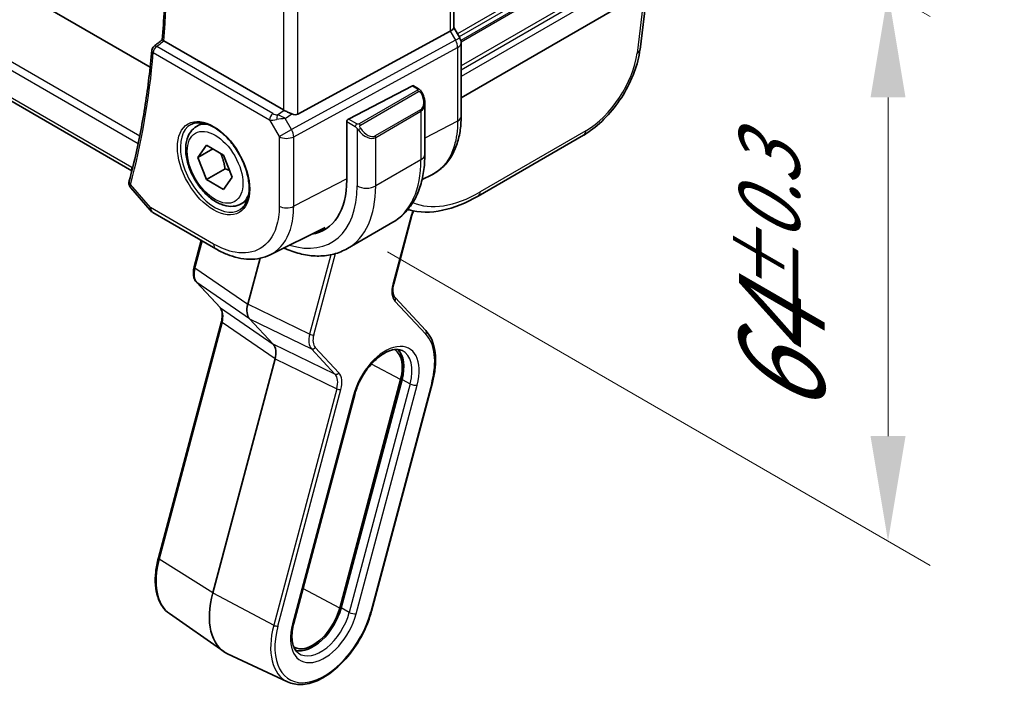
# Model space of a CAD drawing. Units: millimetres. Extents: x 58 to 7136, y 32 to 1437.
# Drawn here: x 470 to 564, y 515 to 578 of the extents above; entities that cross this region are included whole.
import ezdxf

# ---------------------------------------------------------------- set-up
doc = ezdxf.new("R2010")
doc.units = ezdxf.units.MM
doc.header["$LTSCALE"] = 4
doc.layers.get('Defpoints').update_dxf_attribs({"lineweight": 25})
for name, color, linetype, lineweight in [('Dimension (ISO)', 7, 'Continuous', 18), ('Visible (ISO)', 7, 'Continuous', 35), ('Visible Narrow (ISO)', 7, 'Continuous', 25)]:
    doc.layers.add(name, color=color, linetype=linetype, lineweight=lineweight)
doc.styles.add('Note Text (TK)', font='MS PGothic.ttf')
doc.dimstyles.new('Default - Method 1b (TK)', dxfattribs={"dimscale": 4, "dimtxt": 2.5, "dimasz": 2.5, "dimexe": 1, "dimexo": 1.5, "dimgap": 1, "dimtad": 1, "dimtoh": 1, "dimrnd": 1e-08, "dimdsep": 46, "dimtxsty": 'Note Text (TK)', "dimcen": 0.09, "dimdle": 5, "dimclrd": 100, "dimclre": 100, "dimclrt": 7, "dimadec": 1, "dimazin": 1, "dimtfac": 1, "dimtmove": 0, "dimatfit": 3, "dimfxl": 1, "dimtolj": 1, "dimlwd": -1, "dimlwe": -1, "dimarcsym": 0})

# ---------------------------------------------------------------- blocks, each defined once
blk = doc.blocks.new('*D6')
at = {"layer": 'Defpoints', "color": 0}
for p in [(498.817, 612.062), (498.817, 559.807), (552.519, 528.802)]:
    blk.add_point(p, dxfattribs=at)
at = {"layer": 'Dimension (ISO)', "color": 100}
for p, q in [((504.817, 608.598), (556.519, 578.749)), ((552.519, 571.058), (552.519, 538.802)), ((504.817, 556.343), (556.519, 526.493))]:
    blk.add_line(p, q, dxfattribs=at)
for points in [[(550.852, 571.058), (554.185, 571.058), (552.519, 581.058)], [(550.852, 538.802), (554.185, 538.802), (552.519, 528.802)]]:
    blk.add_solid(points, dxfattribs=at)
at = {"layer": 'Dimension (ISO)', "color": 7, "insert": (542.399, 540.707), "char_height": 10, "attachment_point": 4, "rotation": 90, "style": 'Note Text (TK)'}
blk.add_mtext('\\A1;{\\H0.816x;\\Q30;\\W0.816;64{}{\\A0;{\\H1.5x;}{\\A2;\\H0.71x;\\C3;%%p0.3}}{{}}}', dxfattribs=at)

msp = doc.modelspace()

# ---------------------------------------------------------------- linework, layer by layer
at = {"layer": 'Visible (ISO)'}
for p, q in [((482.2008, 573.9318), (349.1855, 650.7282)), ((639.9371, 644.9684), (511.8355, 571.009)), ((480.4524, 564.0504), (344.3285, 642.6416)), ((511.1284, 592.2879), (511.1284, 577.6947)), ((529.5647, 581.2449), (528.8833, 575.6184)), ((496.2863, 569.475), (510.7975, 577.3643)), ((511.7015, 576.7308), (511.1284, 577.7235)), ((494.9101, 569.8601), (483.5091, 576.4424)), ((511.8355, 569.2382), (511.8355, 576.2308)), ((507.1897, 572.1602), (501.0875, 568.988)), ((507.2949, 572.1671), (507.7888, 571.8819)), ((508.3759, 570.5025), (508.3759, 565.6242)), ((486.6161, 568.2842), (487.197, 568.6196)), ((500.9387, 568.7473), (500.9387, 563.1951)), ((523.5066, 567.4611), (513.4505, 561.6553)), ((486.7546, 565.3423), (487.571, 566.5039)), ((488.1688, 566.1588), (486.7546, 565.3423)), ((487.571, 566.5039), (489.204, 565.5611)), ((487.571, 563.2379), (486.7546, 565.3423)), ((489.204, 565.5611), (490.0205, 563.4567)), ((489.3388, 564.2585), (487.571, 563.2379)), ((489.204, 562.2951), (487.571, 563.2379)), ((490.0205, 563.4567), (489.204, 562.2951)), ((508.1139, 563.2343), (509.0324, 563.689)), ((480.3539, 562.4391), (482.193, 560.3156)), ((490.8661, 560.923), (491.447, 561.2584)), ((482.4489, 560.1042), (488.4531, 556.6377)), ((505.4092, 553.3185), (507.1505, 559.8482)), ((493.6532, 556.0802), (498.8903, 558.6727)), ((505.3174, 559.1628), (501.004, 556.6725)), ((486.3973, 554.9229), (487.0679, 557.4374)), ((492.6756, 555.7444), (491.5063, 551.3596)), ((488.8644, 551.043), (486.6124, 553.4566)), ((508.471, 548.8508), (505.5343, 551.9982)), ((491.6764, 549.9663), (493.9284, 547.5527)), ((482.984, 527.2031), (488.9894, 549.7226)), ((494.0985, 546.1593), (488.161, 523.8947)), ((506.0699, 544.1857), (500.2656, 522.4205)), ((500.3985, 522.4414), (506.2028, 544.2066)), ((503.305, 522.1519), (509.1092, 543.9171)), ((495.8936, 521.0097), (501.6978, 542.775)), ((484.0371, 521.9087), (489.2137, 518.2973)), ((495.3003, 515.4058), (489.5845, 518.0832))]:
    msp.add_line(p, q, dxfattribs=at)
for centre, radius, start, end in [((510.8355, 576.2308), 1, 0, 30), ((482.8568, 575.5213), 0.5, 128.200055, 175.060109), ((482.9489, 560.9702), 1, 220.893395, 240)]:
    msp.add_arc(centre, radius, start, end, dxfattribs=at)
for centre, major_axis, ratio, start_param, end_param in [((510.1284, 577.4556), (0.9964, 0.267), 0.3178372, 5.360468, 6.1982261), ((-11819.6496, 6541.9072), (16124.6594, 1284.9481), 0.6252009, 5.5290017, 5.5290787), ((507.1897, 571.9969), (0.1083, 0.1683), 0.6067281, 0.0290696, 0.8144677), ((495.6172, 570.3398), (-0.9987, -0.083), 0.6252357, 0.7334534, 0.8022182), ((495.6172, 570.7226), (0.6652, -1.2497), 0.5974682, 5.6496443, 6.28846), ((501.0875, 568.8247), (-0.1083, -0.1683), 0.6067281, 3.9560604, 5.5268567), ((481.168, 564.792), (-0.6441, -0.7798), 0.4311662, 5.5702251, 6.0521885), ((493.6201, 567.4205), (5.175, -8.9634), 0.5773503, 6.0711717, 7.0685835), ((512.9505, 562.5213), (0.5, -0.866), 0.5773503, 6.2772796, 6.2831853), ((493.9737, 567.6246), (5.1881, -8.9861), 0.5773503, 6.0713503, 6.2120407), ((486.6872, 554.8456), (-0.2899, 0.0773), 0.3450664, 0, 0.0027176), ((505.3149, 551.7935), (0.2193, 0.2047), 0.8040922, 0, 0.0039462), ((489.0837, 551.2476), (-0.2193, -0.2047), 0.8040922, 0, 0.0040432), ((492.8397, 551.5734), (-1.0064, -1.7328), 0.5768824, 5.152977, 6.1103727), ((492.7651, 545.9455), (-1.0064, -1.7328), 0.5768824, 2.0113843, 2.9687801), ((503.545, 543.7891), (1.9, 3.2909), 0.5773503, 5.1487213, 6.2503375), ((503.545, 543.7891), (2, 3.4641), 0.5773503, 5.1487213, 6.1376014), ((493.1445, 524.6775), (-3.75, -6.4952), 0.5773503, 5.1487213, 6.3326512), ((497.7407, 522.0239), (-1.9, -3.2909), 0.5773503, 0.0328478, 2.0071286), ((497.7407, 522.0239), (-2, -3.4641), 0.5773503, 0.1455839, 2.0071286)]:
    msp.add_ellipse(centre, major_axis=major_axis, ratio=ratio, start_param=start_param, end_param=end_param, dxfattribs=at)
for points, knots in [([(483.3529, 576.5475), (483.4309, 577.4913), (483.4934, 578.4459), (483.5872, 580.3754), (483.6185, 581.3503), (483.65, 583.319), (483.6502, 584.3128), (483.6192, 586.3182), (483.5881, 587.3297), (483.5123, 588.9861), (483.4771, 589.6261), (483.4358, 590.2691)], [6.19235171, 6.19235171, 6.19235171, 6.19235171, 6.22862126, 6.22862126, 6.2648908, 6.2648908, 6.30116035, 6.30116035, 6.3374299, 6.3374299, 6.36008164, 6.36008164, 6.36008164, 6.36008164]), ([(483.5052, 576.4448), (483.4705, 576.4653), (483.4417, 576.4829), (483.3916, 576.5148), (483.3736, 576.5273), (483.356, 576.5417), (483.3527, 576.5456), (483.3529, 576.5475)], [-0.088252811, -0.088252811, -0.088252811, -0.088252811, -0.073212791, -0.073212791, -0.05523646, -0.05523646, -0.042263779, -0.042263779, -0.042263779, -0.042263779]), ([(482.3586, 575.5644), (482.2823, 574.6819), (482.1925, 573.8089), (481.9856, 572.0829), (481.8686, 571.2299), (481.6077, 569.545), (481.4638, 568.7131), (481.1492, 567.0712), (480.9785, 566.2612), (480.6106, 564.6642), (480.4134, 563.8772), (480.2031, 563.1021)], [0.0947743, 0.0947743, 0.0947743, 0.0947743, 0.12872794, 0.12872794, 0.16268158, 0.16268158, 0.19663522, 0.19663522, 0.23058886, 0.23058886, 0.2645425, 0.2645425, 0.2645425, 0.2645425]), ([(528.8793, 575.5937), (528.7934, 574.9063), (528.6046, 574.1776), (528.0614, 572.7241), (527.6963, 571.9803), (526.8477, 570.6079), (526.3596, 569.9594), (525.3159, 568.8137), (524.7476, 568.3032), (523.9571, 567.7384), (523.7408, 567.598), (523.5237, 567.4717)], [0.0033828, 0.0033828, 0.0033828, 0.0033828, 0.2459989, 0.2459989, 0.4920164, 0.4920164, 0.7304631, 0.7304631, 0.9685923, 0.9685923, 1.0568571, 1.0568571, 1.0568571, 1.0568571]), ([(507.7888, 571.8819), (507.8071, 571.8714), (507.8243, 571.8599), (507.8661, 571.8306), (507.8909, 571.8117), (507.9344, 571.7718), (507.953, 571.752), (507.9924, 571.7054), (508.0126, 571.6776), (508.0459, 571.6261), (508.0602, 571.6026), (508.0903, 571.5498), (508.1057, 571.5203), (508.1206, 571.4905)], [0, 0, 0, 0, 0.00706432, 0.00706432, 0.017673362, 0.017673362, 0.025989533, 0.025989533, 0.036144284, 0.036144284, 0.044394951, 0.044394951, 0.054381538, 0.054381538, 0.054381538, 0.054381538]), ([(508.1206, 571.4905), (508.1529, 571.4257), (508.1826, 571.3598), (508.2361, 571.227), (508.2599, 571.1601), (508.3012, 571.0262), (508.3187, 570.9592), (508.3469, 570.8261), (508.3577, 570.76), (508.3722, 570.6297), (508.3759, 570.5654), (508.3759, 570.5025)], [-1.46645621, -1.46645621, -1.46645621, -1.46645621, -1.3302446, -1.3302446, -1.19403299, -1.19403299, -1.05782138, -1.05782138, -0.92160977, -0.92160977, -0.78539816, -0.78539816, -0.78539816, -0.78539816]), ([(495.7113, 569.4801), (495.6112, 569.5223), (495.5006, 569.5725), (495.2712, 569.6804), (495.1525, 569.7383), (495.0193, 569.8039), (494.9893, 569.8188), (494.9603, 569.8332)], [0.418601543, 0.418601543, 0.418601543, 0.418601543, 0.453021469, 0.453021469, 0.490526181, 0.490526181, 0.50174101, 0.50174101, 0.50174101, 0.50174101]), ([(486.1036, 568.4772), (486.3594, 568.6107), (486.6601, 568.669), (487.308, 568.6204), (487.6486, 568.5251), (488.3398, 568.1963), (488.6892, 567.9673), (489.368, 567.3959), (489.6972, 567.0534), (490.301, 566.2882), (490.5753, 565.8653), (491.0396, 564.9831), (491.2294, 564.5239), (491.5049, 563.6182), (491.5908, 563.1717), (491.6521, 562.3395), (491.6279, 561.9536), (491.4776, 561.2796), (491.3513, 560.9925), (491.0678, 560.6089), (490.9311, 560.4806), (490.777, 560.3826)], [3.951686, 3.951686, 3.951686, 3.951686, 4.3020215, 4.3020215, 4.6246083, 4.6246083, 4.9375723, 4.9375723, 5.2509798, 5.2509798, 5.5655519, 5.5655519, 5.8804145, 5.8804145, 6.1945605, 6.1945605, 6.5074456, 6.5074456, 6.822166, 6.822166, 7.0438882, 7.0438882, 7.0438882, 7.0438882]), ([(509.0324, 563.689), (509.3997, 563.8709), (509.7401, 564.1051), (510.3472, 564.6618), (510.6138, 564.9838), (511.0665, 565.6945), (511.2529, 566.0831), (511.5479, 566.9107), (511.6567, 567.3499), (511.8004, 568.2672), (511.8355, 568.7455), (511.8355, 569.2382)], [-0.03693768, -0.03693768, -0.03693768, -0.03693768, 0.12752945, 0.12752945, 0.29199658, 0.29199658, 0.45646372, 0.45646372, 0.62093085, 0.62093085, 0.78539798, 0.78539798, 0.78539798, 0.78539798]), ([(490.8661, 560.923), (490.6363, 560.7903), (490.3766, 560.7118), (489.8166, 560.6625), (489.5153, 560.7005), (488.877, 560.8918), (488.5399, 561.0606), (487.879, 561.5125), (487.5561, 561.8), (486.9647, 562.4564), (486.696, 562.8246), (486.2356, 563.6054), (486.0437, 564.0176), (485.754, 564.8511), (485.6565, 565.2723), (485.5709, 566.0884), (485.5835, 566.4834), (485.733, 567.1993), (485.8672, 567.5235), (486.2173, 567.9928), (486.4031, 568.1612), (486.6161, 568.2842)], [2.3561945, 2.3561945, 2.3561945, 2.3561945, 2.6188031, 2.6188031, 2.9056377, 2.9056377, 3.2334679, 3.2334679, 3.5736657, 3.5736657, 3.9112065, 3.9112065, 4.2470116, 4.2470116, 4.5842573, 4.5842573, 4.9244062, 4.9244062, 5.2543784, 5.2543784, 5.4977871, 5.4977871, 5.4977871, 5.4977871]), ([(508.3759, 565.6242), (508.3759, 565.0652), (508.3379, 564.5215), (508.182, 563.4751), (508.0641, 562.9725), (507.7441, 562.02), (507.5419, 561.5701), (507.0499, 560.7392), (506.7599, 560.3582), (506.0965, 559.687), (505.7232, 559.3971), (505.3174, 559.1628)], [4.71238898, 4.71238898, 4.71238898, 4.71238898, 4.86946861, 4.86946861, 5.02654825, 5.02654825, 5.18362788, 5.18362788, 5.34070751, 5.34070751, 5.49778714, 5.49778714, 5.49778714, 5.49778714]), ([(480.1805, 562.9943), (480.1736, 562.9471), (480.1721, 562.8992), (480.1788, 562.8072), (480.187, 562.763), (480.21, 562.6815), (480.2246, 562.644), (480.2573, 562.5758), (480.2755, 562.5449), (480.3136, 562.4882), (480.3336, 562.4626), (480.3539, 562.4391)], [-0.082370508, -0.082370508, -0.082370508, -0.082370508, -0.077091147, -0.077091147, -0.071811785, -0.071811785, -0.066532423, -0.066532423, -0.061253062, -0.061253062, -0.0559737, -0.0559737, -0.0559737, -0.0559737]), ([(480.2031, 563.1021), (480.2013, 563.0953), (480.1995, 563.0885), (480.196, 563.0746), (480.1944, 563.0676), (480.1912, 563.0535), (480.1897, 563.0463), (480.1868, 563.0318), (480.1854, 563.0244), (480.1828, 563.0095), (480.1816, 563.002), (480.1805, 562.9943)], [0, 0, 0, 0, 0.0015240071, 0.0015240071, 0.0030480142, 0.0030480142, 0.0045720213, 0.0045720213, 0.0060960284, 0.0060960284, 0.0076200355, 0.0076200355, 0.0076200355, 0.0076200355]), ([(513.4473, 561.6541), (512.3099, 560.9974), (511.1611, 560.5395), (508.9505, 560.0735), (507.8526, 560.0684), (506.828, 560.3496), (506.7871, 560.3613), (506.7465, 560.3736)], [0, 0, 0, 0, 0.47194278, 0.47194278, 0.95345901, 0.95345901, 0.97357012, 0.97357012, 0.97357012, 0.97357012]), ([(507.3053, 560.2378), (507.3019, 560.2315), (507.2986, 560.2252), (507.2796, 560.1883), (507.2646, 560.1574), (507.2366, 560.0954), (507.2235, 560.0643), (507.1992, 560.002), (507.188, 559.9709), (507.1677, 559.9092), (507.1586, 559.8785), (507.1505, 559.8482)], [4.33882271, 4.33882271, 4.33882271, 4.33882271, 4.35726203, 4.35726203, 4.44604377, 4.44604377, 4.53482551, 4.53482551, 4.62360724, 4.62360724, 4.71238898, 4.71238898, 4.71238898, 4.71238898]), ([(493.6532, 556.0802), (493.3473, 555.9288), (493.0214, 555.8171), (492.3476, 555.6753), (491.9997, 555.6449), (491.2955, 555.6596), (490.9391, 555.7046), (490.2251, 555.8623), (489.8676, 555.9751), (489.1563, 556.2618), (488.8026, 556.4359), (488.4531, 556.6377)], [0.03695616, 0.03695616, 0.03695616, 0.03695616, 0.18664454, 0.18664454, 0.33633291, 0.33633291, 0.48602128, 0.48602128, 0.63570966, 0.63570966, 0.78539803, 0.78539803, 0.78539803, 0.78539803]), ([(494.9344, 556.7145), (495.0711, 556.6535), (495.208, 556.596), (495.8371, 556.3478), (496.3314, 556.1985), (497.3162, 555.9994), (497.807, 555.9497), (498.7725, 555.9603), (499.2475, 556.021), (500.1605, 556.2598), (500.5982, 556.4382), (501.004, 556.6725)], [0.1133215, 0.1133215, 0.1133215, 0.1133215, 0.15707963, 0.15707963, 0.31415927, 0.31415927, 0.4712389, 0.4712389, 0.62831853, 0.62831853, 0.78539816, 0.78539816, 0.78539816, 0.78539816]), ([(486.6131, 553.4559), (486.5274, 553.5478), (486.4607, 553.6598), (486.3618, 553.9137), (486.3318, 554.0606), (486.309, 554.3997), (486.325, 554.6001), (486.3769, 554.8417), (486.3862, 554.8808), (486.3966, 554.9199)], [0, 0, 0, 0, 0.05039475, 0.05039475, 0.10582096, 0.10582096, 0.17242177, 0.17242177, 0.18520461, 0.18520461, 0.18520461, 0.18520461]), ([(505.4084, 553.316), (505.3607, 553.1361), (505.3335, 552.9592), (505.3188, 552.6325), (505.3323, 552.4794), (505.3932, 552.222), (505.4415, 552.1166), (505.5092, 552.0263), (505.5212, 552.012), (505.5335, 551.9988)], [0.00032204, 0.00032204, 0.00032204, 0.00032204, 0.06060617, 0.06060617, 0.12244246, 0.12244246, 0.18529365, 0.18529365, 0.19832525, 0.19832525, 0.19832525, 0.19832525]), ([(488.9895, 549.7223), (489.0377, 549.9031), (489.0652, 550.081), (489.0799, 550.4086), (489.0664, 550.5617), (489.0056, 550.8191), (488.9572, 550.9245), (488.8907, 551.0132), (488.8799, 551.0262), (488.8689, 551.0383)], [0, 0, 0, 0, 0.06060198, 0.06060198, 0.12243523, 0.12243523, 0.1852895, 0.1852895, 0.19700647, 0.19700647, 0.19700647, 0.19700647]), ([(509.1092, 543.9171), (509.2156, 544.3158), (509.2941, 544.7112), (509.392, 545.4817), (509.4114, 545.8569), (509.3893, 546.5749), (509.3478, 546.9176), (509.2028, 547.5591), (509.0993, 547.8579), (508.8306, 548.3996), (508.6653, 548.6426), (508.471, 548.8508)], [1.57079633, 1.57079633, 1.57079633, 1.57079633, 1.76278254, 1.76278254, 1.95476876, 1.95476876, 2.14675498, 2.14675498, 2.3387412, 2.3387412, 2.53072742, 2.53072742, 2.53072742, 2.53072742]), ([(501.6978, 542.775), (501.8011, 543.1622), (501.949, 543.5603), (502.3219, 544.3392), (502.5475, 544.7196), (503.0515, 545.4195), (503.3298, 545.7389), (503.9053, 546.2816), (504.2021, 546.5057), (504.7762, 546.8397), (505.0532, 546.9506), (505.5603, 547.0652), (505.7871, 547.0664), (506.0615, 547.0067), (506.1381, 546.9808), (506.2097, 546.9472)], [1.5707963, 1.5707963, 1.5707963, 1.5707963, 1.8741976, 1.8741976, 2.1800367, 2.1800367, 2.4856983, 2.4856983, 2.7885868, 2.7885868, 3.0879894, 3.0879894, 3.3954491, 3.3954491, 3.5284591, 3.5284591, 3.5284591, 3.5284591]), ([(484.0371, 521.9087), (483.7777, 522.0896), (483.551, 522.3205), (483.1755, 522.8629), (483.0264, 523.1741), (482.8078, 523.8583), (482.7382, 524.2314), (482.6772, 525.0229), (482.686, 525.4414), (482.7792, 526.3061), (482.8638, 526.7524), (482.984, 527.2031)], [0.4857982, 0.4857982, 0.4857982, 0.4857982, 0.7027978, 0.7027978, 0.9197975, 0.9197975, 1.1367971, 1.1367971, 1.3537967, 1.3537967, 1.5707963, 1.5707963, 1.5707963, 1.5707963]), ([(495.3003, 515.4058), (495.6906, 515.223), (496.1305, 515.1399), (497.0818, 515.1717), (497.5963, 515.2976), (498.6513, 515.7517), (499.1924, 516.088), (500.2345, 516.9334), (500.7352, 517.4427), (501.6459, 518.58), (502.0559, 519.2074), (502.7463, 520.5184), (503.0267, 521.2017), (503.2552, 521.9706), (503.2808, 522.0613), (503.305, 522.1519)], [5.8963189, 5.8963189, 5.8963189, 5.8963189, 6.1920268, 6.1920268, 6.5057002, 6.5057002, 6.8320255, 6.8320255, 7.1590445, 7.1590445, 7.4848721, 7.4848721, 7.810372, 7.810372, 7.8539816, 7.8539816, 7.8539816, 7.8539816]), ([(496.3381, 518.1371), (496.2323, 518.2109), (496.1368, 518.3065), (495.9675, 518.551), (495.8942, 518.7002), (495.7818, 519.0521), (495.7429, 519.2545), (495.7085, 519.7014), (495.713, 519.9457), (495.7686, 520.4614), (495.8197, 520.7328), (495.8936, 521.0097)], [0.4857982, 0.4857982, 0.4857982, 0.4857982, 0.7027978, 0.7027978, 0.9197975, 0.9197975, 1.1367971, 1.1367971, 1.3537967, 1.3537967, 1.5707963, 1.5707963, 1.5707963, 1.5707963])]:
    msp.add_open_spline(points, degree=3, knots=knots, dxfattribs=at)
for points in [[(483.5052, 576.4448), (483.5065, 576.444), (483.5078, 576.4432), (483.5091, 576.4424)], [(507.8164, 560.8448), (507.8164, 560.8447), (507.8163, 560.8447), (507.8163, 560.8446)]]:
    msp.add_open_spline(points, degree=3, dxfattribs=at)
for points, weights in [([(488.9005, 565.7363), (489.2157, 565.1066), (489.3388, 564.2585)], [1.06693608051, 1.10573231101, 1]), ([(489.3388, 564.2585), (489.5729, 564.1839), (489.7687, 564.1056)], [1, 1.0307196426, 1.04923898582])]:
    msp.add_rational_spline(points, weights, degree=2, dxfattribs=at)
at = {"layer": 'Visible Narrow (ISO)'}
for p, q in [((639.9867, 651.3146), (511.4771, 577.1195)), ((639.9867, 650.917), (511.6493, 576.8213)), ((639.9867, 650.4841), (511.8045, 576.4781)), ((639.9867, 650.3151), (511.8311, 576.3244)), ((639.9867, 648.0486), (511.8355, 574.0605)), ((639.9867, 647.651), (511.8355, 573.6628)), ((481.2034, 567.3655), (343.099, 647.1001)), ((639.9867, 647.0263), (511.8355, 573.0382)), ((342.8279, 646.4773), (481.0604, 566.6687)), ((480.4609, 564.3837), (344.0034, 643.1675)), ((510.7975, 592.0985), (510.7975, 577.3643)), ((496.2863, 569.475), (496.2863, 584.9005)), ((494.9101, 584.2177), (494.9101, 569.8601)), ((529.3006, 581.0924), (528.5959, 575.2745)), ((510.7975, 577.3643), (511.2978, 576.4977)), ((511.2978, 576.4977), (495.6704, 568.0016)), ((511.2978, 576.4977), (511.7015, 576.7308)), ((482.5032, 575.3172), (493.5796, 568.9222)), ((493.9024, 569.5153), (482.826, 575.9102)), ((495.8772, 567.3056), (511.5046, 575.8018)), ((511.5046, 575.8018), (511.5046, 568.8091)), ((507.6874, 571.7315), (502.1339, 568.5252)), ((502.2339, 568.4196), (507.7874, 571.6259)), ((507.1897, 572.1602), (507.6888, 571.872)), ((494.3205, 569.3883), (494.9603, 569.8332)), ((507.9683, 569.8805), (503.655, 567.3902)), ((503.6964, 567.2508), (508.0098, 569.7411)), ((508.0098, 569.7411), (508.0098, 565.1139)), ((493.5796, 568.9222), (494.5009, 567.3265)), ((495.073, 569.0363), (495.7113, 569.4801)), ((495.6704, 568.0016), (495.073, 569.0363)), ((500.9387, 568.7473), (501.7491, 568.2794)), ((501.8905, 568.5244), (501.0875, 568.988)), ((511.5046, 568.8091), (508.3759, 567.1811)), ((494.5009, 567.3265), (495.6704, 568.0016)), ((501.9286, 568.0978), (501.9286, 562.6236)), ((523.7119, 567.8629), (513.6559, 562.0571)), ((494.5009, 567.3265), (494.5009, 560.7067)), ((495.8772, 560.6859), (495.8772, 567.3056)), ((503.6964, 562.6236), (503.6964, 567.2508)), ((508.0098, 565.1139), (503.6964, 562.6236)), ((480.5194, 564.3162), (480.4609, 564.3837)), ((500.9387, 563.3192), (495.8772, 560.6859)), ((482.2418, 560.562), (480.3321, 562.7671)), ((488.246, 557.0954), (482.2418, 560.562)), ((507.0728, 559.803), (505.3315, 553.2734)), ((487.157, 557.386), (486.4735, 554.8229)), ((499.4066, 556.0713), (497.3925, 548.5188)), ((497.7887, 548.4361), (499.8544, 556.182)), ((486.4735, 554.8229), (491.5063, 551.3596)), ((491.6764, 549.9663), (486.6436, 553.4295)), ((486.6436, 553.4295), (488.8956, 551.016)), ((488.8956, 551.016), (493.9284, 547.5527)), ((497.3925, 548.5188), (491.5063, 551.3596)), ((505.5271, 551.671), (508.4638, 548.5237)), ((491.6764, 549.9663), (497.5626, 547.1254)), ((489.0657, 549.6226), (483.0602, 527.1031)), ((494.0985, 546.1593), (489.0657, 549.6226)), ((497.3467, 548.3116), (497.3471, 548.3114)), ((499.8146, 544.7118), (493.9284, 547.5527)), ((497.5626, 547.1254), (499.8146, 544.7118)), ((497.7164, 547.935), (497.7164, 547.9349)), ((500.1853, 544.8381), (497.9333, 547.2517)), ((494.0985, 546.1593), (499.9847, 543.3185)), ((506.0699, 544.1857), (503.2831, 545.6685)), ((499.9847, 543.3185), (493.9793, 520.799)), ((506.9827, 543.7917), (501.1784, 522.0264)), ((501.8387, 521.8886), (507.643, 543.6538)), ((509.0315, 543.8719), (503.2272, 522.1067)), ((506.2028, 544.2066), (506.9827, 543.7917)), ((494.3755, 520.7163), (500.3809, 543.2358)), ((501.5683, 542.6997), (495.764, 520.9344)), ((500.1617, 543.2533), (500.1617, 543.2533)), ((488.161, 523.8947), (483.0602, 527.1031)), ((488.161, 523.8947), (493.9793, 520.799)), ((500.2656, 522.4205), (496.7663, 524.2824)), ((501.1784, 522.0264), (500.3985, 522.4414))]:
    msp.add_line(p, q, dxfattribs=at)
for centre, major_axis, ratio, start_param, end_param in [((412.2321, 624.9427), (-50.6009, 87.6433), 0.5773503, 3.837942, 4.0049566), ((510.8355, 576.2308), (0.4776, -0.8786), 0.5337015, 0.8002149, 1.5844778), ((510.8355, 576.2308), (1, 0), 0.5773503, 5.4454273, 6.2831853), ((411.1715, 624.3303), (-50.6665, 87.757), 0.5773503, 3.6624483, 3.8322165), ((482.8568, 575.5213), (-0.4981, 0.0431), 0.6293954, 0, 0.8374954), ((482.8568, 575.5213), (0.25, 0.433), 0.5773503, 0.8726646, 2.3561945), ((482.8568, 575.5213), (-0.3092, 0.3929), 0.5688127, 5.4191279, 6.2831853), ((524.0333, 572.9846), (-3.5674, -5.4425), 0.5357521, 0.815754, 2.3167372), ((527.8905, 575.7387), (0.9927, -0.1202), 0.5745477, 5.5696955, 6.2831853), ((507.6874, 571.5682), (-0.1, 0.1732), 0.5773503, 4.712389, 5.4977871), ((507.6888, 571.7087), (0.1, 0.1732), 0.5773503, 0, 0.7853982), ((507.2259, 571.1665), (0.7425, -1.286), 0.5773503, 0, 1.4664562), ((507.9416, 571.4011), (0.1789, 0.0894), 0.0426352, 0, 0.9566049), ((507.1259, 571.1087), (0.9283, -1.3395), 0.624963, 6.2316092, 7.0170073), ((507.8683, 569.8228), (0.1, -0.1732), 0.5773503, 0.7853982, 1.5707963), ((493.9332, 569.1264), (-0.25, -0.433), 0.5773503, 4.0142573, 5.4977871), ((494.2558, 569.3841), (1.0047, 0.2454), 0.4151006, 3.8776814, 4.6120008), ((494.225, 569.773), (-0.5871, 0.1624), 0.5983188, 1.1617686, 1.8960879), ((494.3514, 568.9993), (-0.0353, -0.4988), 0.1830009, 3.8311771, 4.835439), ((494.6107, 568.7694), (1.0697, 0.1393), 0.2136044, 1.0962682, 1.8803854), ((494.6107, 568.7694), (-0.9635, 0.5203), 0.4293591, 4.4538478, 5.2379649), ((510.8355, 569.2382), (1, 0), 0.5773503, 5.4454273, 6.2831853), ((488.3826, 564.3966), (2.3374, -4.0485), 0.5773503, 3.1168974, 6.3078805), ((488.7411, 564.6036), (-2.125, 3.6806), 0.5773503, 5.8104927, 6.2831853), ((495.2081, 567.7347), (-0.4776, 0.8786), 0.5337015, 3.9418075, 4.7260705), ((501.8905, 568.3611), (0.1, 0.1732), 0.5773503, 0.7853982, 2.3561945), ((502.1514, 568.0582), (-0.1669, -0.1103), 0.0426352, 0.687904, 2.1849878), ((502.8125, 568.6184), (0.9283, -1.3395), 0.624963, 4.765153, 6.2316092), ((502.1339, 568.3619), (0.1, -0.1732), 0.5773503, 1.5707963, 2.3561945), ((502.9125, 568.6762), (0.7425, -1.286), 0.5773503, 4.8167291, 6.2831853), ((523.0066, 568.3271), (0.5, -0.866), 0.5773503, 0, 0.715585), ((495.2081, 567.7347), (1, 0), 0.5773503, 3.9269908, 5.4454273), ((503.555, 567.3325), (0.1, -0.1732), 0.5773503, 0.7853982, 1.5707963), ((498.8174, 570.4211), (6.5, -11.2583), 0.5773503, 0, 0.7853982), ((507.1259, 565.6242), (1.25, 0), 0.5773503, 5.4977871, 6.2831853), ((480.6752, 562.9221), (-0.4947, 0.0723), 0.790635, 0, 0.8387992), ((480.6857, 562.9712), (-0.4825, 0.1309), 0.708224, 0, 0.9575617), ((493.6201, 567.4205), (5.875, -10.1758), 0.5773503, 5.7253633, 7.0685835), ((494.504, 567.9308), (6.5, -11.2583), 0.5773503, 0, 0.7853982), ((502.8125, 563.1339), (-1.25, 0), 0.5773503, 0.7853982, 2.3561945), ((514.3482, 573.0884), (-7.6836, -11.7222), 0.5357521, 0.0864333, 0.815754), ((512.9505, 562.5213), (0.5, -0.866), 0.5773503, 0, 0.715585), ((488.7411, 564.6036), (2.125, -3.6806), 0.5773503, 0, 0.4726926), ((482.9489, 560.9702), (-0.7559, -0.6547), 0.2581989, 5.642663, 6.2831853), ((482.9489, 560.9702), (-0.5, -0.866), 0.5773503, 5.4977871, 6.2831853), ((495.2081, 561.115), (1, 0), 0.5773503, 3.9269908, 5.4454273), ((507.9626, 559.9428), (-0.6696, -1.1598), 0.5773503, 4.7811144, 5.1487213), ((507.9626, 559.9428), (-0.6696, -1.1598), 0.5773503, 4.1735431, 4.1737111), ((506.8607, 559.9255), (0.2899, -0.0773), 0.3450664, 5.6206309, 6.2831853), ((488.9531, 557.5037), (-0.5, -0.866), 0.5773503, 5.4977871, 6.2831854), ((487.8205, 555.0273), (-1.0246, -1.721), 0.5827992, 5.1588411, 6.1162368), ((486.6872, 554.8456), (-0.2899, 0.0773), 0.3450664, 0.0027176, 0.8384288), ((486.8317, 553.6612), (-0.2193, -0.2047), 0.8040922, 0.004086, 0.170997), ((506.8649, 553.5193), (-1.1574, -1.9928), 0.5768824, 5.152977, 6.1103727), ((505.1194, 553.3958), (0.2899, -0.0773), 0.3450664, 5.6206309, 6.2831853), ((505.3149, 551.7935), (0.2193, 0.2047), 0.8040922, 4.9531992, 6.2831853), ((489.0837, 551.2476), (-0.2193, -0.2047), 0.8040922, 0.0040432, 0.170997), ((487.7459, 549.3994), (-0.9887, -1.7444), 0.5708905, 2.0057766, 2.9631724), ((489.2793, 549.6453), (-0.2899, 0.0773), 0.3450664, 0.0027241, 0.8384288), ((498.71, 548.7403), (-0.9848, -1.7439), 0.5711462, 5.1455934, 6.1029891), ((497.9457, 549.1069), (-0.4818, -0.8774), 0.5652869, 6.0171037, 6.0179173), ((497.5766, 548.5585), (0.2899, -0.0773), 0.3450664, 4.1196478, 5.6206309), ((498.9221, 548.6179), (0.8555, 1.4729), 0.5768824, 2.0113843, 2.9687801), ((508.2516, 548.6461), (0.2193, 0.2047), 0.8040922, 4.9531992, 6.2831853), ((504.6056, 543.1768), (3.3304, 5.7684), 0.5773503, 5.1487213, 6.1086524), ((497.7212, 547.3742), (-0.2193, -0.2047), 0.8040922, 0.3106234, 1.8116065), ((504.6056, 543.1768), (2.2856, 3.9587), 0.5773503, 5.1487213, 8.2903139), ((504.2767, 543.3666), (2.0362, 3.5268), 0.5773503, 5.1487213, 6.3326512), ((499.9732, 544.9606), (-0.2193, -0.2047), 0.8040922, 0.3106234, 1.8116065), ((498.6353, 543.1124), (-1.0284, -1.7214), 0.5824889, 2.0190406, 2.9764363), ((498.8475, 542.9899), (1.1574, 1.9928), 0.5768824, 5.152977, 6.1103727), ((500.1688, 543.3583), (0.2899, -0.0773), 0.3450664, 4.1196478, 5.6206309), ((507.2894, 543.858), (0.4831, -0.1288), 0.3450664, 4.1196478, 5.6206309), ((508.8194, 543.9944), (0.2899, -0.0773), 0.3450664, 5.6206309, 6.2831853), ((501.2147, 542.9038), (0.4831, -0.1288), 0.3450664, 5.6206309, 6.2831853), ((487.685, 527.8296), (-3.4801, -6.0276), 0.5773503, 5.1487213, 6.2337194), ((483.2739, 527.1258), (-0.2899, 0.0773), 0.3450664, 0, 0.8384288), ((498.8013, 521.4115), (-3.3304, -5.7684), 0.5773503, 5.1487213, 8.2903139), ((498.8013, 521.4115), (-2.2856, -3.9587), 0.5773503, 5.1487213, 8.2903139), ((498.4725, 521.6014), (-2.0362, -3.5268), 0.5773503, 6.2337194, 8.2903139), ((501.4852, 522.0927), (-0.4831, 0.1288), 0.3450664, 0.9780551, 2.4790383), ((503.0151, 522.2292), (0.2899, -0.0773), 0.3450664, 5.6206309, 6.2831853), ((498.604, 521.5254), (-3.4801, -6.0276), 0.5773503, 5.1487213, 6.3326512), ((494.1633, 520.8388), (0.2899, -0.0773), 0.3450664, 4.1196478, 5.6206309), ((495.4104, 521.1385), (0.4831, -0.1288), 0.3450664, 5.6206309, 6.2831853)]:
    msp.add_ellipse(centre, major_axis=major_axis, ratio=ratio, start_param=start_param, end_param=end_param, dxfattribs=at)
for centre, major_axis in [((488.2461, 564.3178), (-2.4374, 4.2216)), ((488.3875, 564.3995), (1.875, -3.2476))]:
    msp.add_ellipse(centre, major_axis=major_axis, ratio=0.5773503, dxfattribs=at)
for points, knots in [([(482.826, 575.9102), (482.89, 575.9606), (482.9541, 576.0111), (483.0181, 576.0615), (483.1805, 576.1892), (483.3428, 576.317), (483.5051, 576.4447)], [0.09643413, 0.09643413, 0.09643413, 0.09643413, 0.12616529, 0.12616529, 0.12616529, 0.20151938, 0.20151938, 0.20151938, 0.20151938]), ([(507.6888, 571.872), (507.7378, 571.8437), (507.7591, 571.7822), (507.7126, 571.7475), (507.7046, 571.7416), (507.6958, 571.7364), (507.6874, 571.7315)], [0, 0, 0, 0, 0.8537867, 0.8537867, 0.8537867, 1, 1, 1, 1]), ([(507.7874, 571.6259), (507.8425, 571.6578), (507.9177, 571.636), (507.9793, 571.5595), (508.0061, 571.5261), (508.0264, 571.4893), (508.0416, 571.4589)], [0, 0, 0, 0, 0.6962573, 0.6962573, 0.6962573, 1, 1, 1, 1]), ([(511.5046, 568.8091), (511.5047, 567.9356), (511.393, 567.1265), (510.8033, 565.2122), (510.1209, 564.2977), (509.1507, 563.7496), (509.092, 563.7185), (509.0323, 563.6891)], [-0.78539795, -0.78539795, -0.78539795, -0.78539795, -0.49210317, -0.49210317, 0.00539966, 0.00539966, 0.03693767, 0.03693767, 0.03693767, 0.03693767]), ([(502.1339, 568.5252), (502.085, 568.497), (501.9782, 568.4833), (501.9184, 568.5097), (501.9081, 568.5143), (501.899, 568.5195), (501.8905, 568.5244)], [0, 0, 0, 0, 0.8525306, 0.8525306, 0.8525306, 1, 1, 1, 1]), ([(502.2514, 568.1159), (502.1988, 568.1955), (502.1504, 568.3488), (502.2018, 568.3975), (502.2106, 568.4059), (502.2222, 568.4129), (502.2339, 568.4196)], [0, 0, 0, 0, 0.8530445, 0.8530445, 0.8530445, 1, 1, 1, 1]), ([(480.354, 562.4391), (480.3409, 562.4542), (480.3296, 562.4703), (480.3023, 562.5208), (480.292, 562.5581), (480.2911, 562.6247), (480.2945, 562.6517), (480.3021, 562.6794)], [0.0559737, 0.0559737, 0.0559737, 0.0559737, 0.062324061, 0.062324061, 0.074660336, 0.074660336, 0.082370508, 0.082370508, 0.082370508, 0.082370508]), ([(480.3021, 562.6794), (480.3058, 562.6931), (480.3101, 562.7073), (480.3202, 562.7365), (480.3258, 562.7516), (480.3321, 562.7671)], [-0.0076200355, -0.0076200355, -0.0076200355, -0.0076200355, -0.0038100177, -0.0038100177, 0, 0, 0, 0]), ([(494.5009, 560.7067), (494.5009, 559.9845), (494.4064, 559.3169), (493.9258, 557.8004), (493.3966, 557.0864), (492.0255, 556.2776), (491.2027, 556.1527), (489.646, 556.4241), (488.946, 556.6913), (488.246, 557.0954)], [-0.785398, -0.785398, -0.785398, -0.785398, -0.4853987, -0.4853987, -0.0053996, -0.0053996, 0.4496406, 0.4496406, 0.785398, 0.785398, 0.785398, 0.785398]), ([(493.6532, 556.0803), (493.7252, 556.1159), (493.7958, 556.1541), (494.6482, 556.6569), (495.2372, 557.4515), (495.772, 559.1392), (495.8772, 559.8821), (495.8772, 560.6859)], [-0.03695615, -0.03695615, -0.03695615, -0.03695615, 0.00539962, 0.00539962, 0.48539865, 0.48539865, 0.78539802, 0.78539802, 0.78539802, 0.78539802])]:
    msp.add_open_spline(points, degree=3, knots=knots, dxfattribs=at)
for points in [[(483.5051, 576.4447), (483.5051, 576.4447), (483.5051, 576.4447), (483.5052, 576.4448)], [(501.7491, 568.2794), (501.775, 568.2645), (501.9069, 568.1266), (501.9286, 568.0978)], [(501.9286, 568.0978), (501.9383, 568.085), (502.0158, 567.9815), (502.0255, 567.9685)]]:
    msp.add_open_spline(points, degree=3, dxfattribs=at)

# ---------------------------------------------------------------- dimensions: what is measured, and where the dimension line sits
at = {"layer": 'Dimension (ISO)', "color": 100}
dim = msp.add_linear_dim(base=(552.5186, 528.8023), p1=(498.8174, 612.0625), p2=(498.8174, 559.8067), angle=90, text='{\\H0.816x;\\Q30;\\W0.816;<>{}{\\A0;{\\H1.5x;}{\\A2;\\H0.71x;\\C3;%%p0.3}}{{}}}', dimstyle='Default - Method 1b (TK)', override={"dimtoh": 0, "dimlfac": 1.224745, "dimtp": 0.3, "dimtm": 0.3, "dimtofl": 0, "dimatfit": 1}, dxfattribs=at)
dim.commit()
dim.dimension.update_dxf_attribs({"geometry": '*D6', "text_midpoint": (552.5186, 556.8644), "dimtype": 160})

doc.saveas('drawing.dxf')
